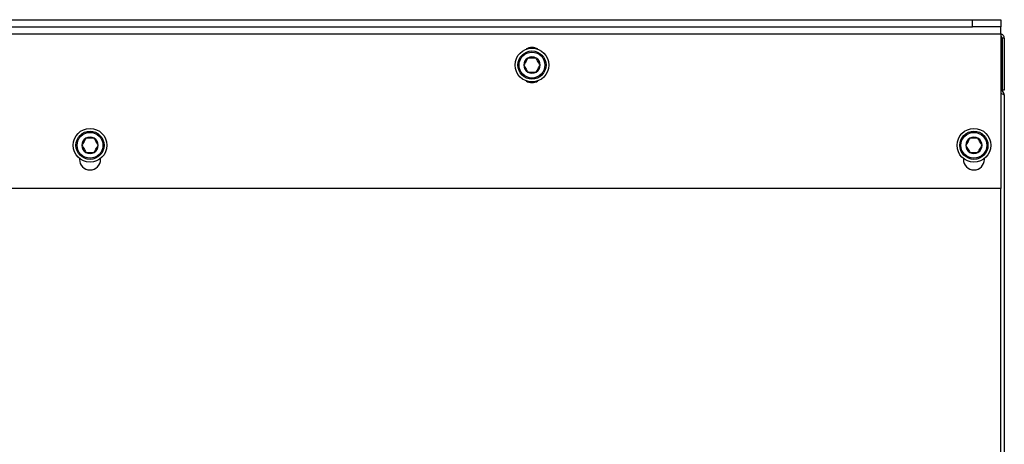
# Model space of a CAD drawing. Units: millimetres. Extents: x 222 to 4863, y 1740 to 4868.
# Drawn here: x 2962 to 3312, y 3161 to 3312 of the extents above; entities that cross this region are included whole.
import ezdxf

# ---------------------------------------------------------------- set-up
doc = ezdxf.new("R2010")
doc.units = ezdxf.units.MM

msp = doc.modelspace()

# ---------------------------------------------------------------- linework, layer by layer
at = {"color": 7, "linetype": 'Continuous', "lineweight": 25}
for p, q in [((2672.75, 3311.96), (3300.25, 3311.96)), ((3300.25, 3309.46), (3300.25, 3311.96)), ((3300.25, 3311.96), (3310.25, 3311.96)), ((3310.25, 3311.96), (3310.25, 3309.46)), ((2672.75, 3309.46), (3300.25, 3309.46)), ((3310.25, 3309.46), (3300.25, 3309.46)), ((3310.25, 3306.96), (3310.25, 3309.46)), ((2662.75, 3306.96), (3310.25, 3306.96)), ((3310.25, 3306.96), (3310.25, 3251.96)), ((3310.25, 3305.36), (3310.63, 3305.36)), ((3310.63, 3305.36), (3310.63, 3286.96)), ((3311.5, 3305.36), (3310.7, 3305.36)), ((3310.7, 3305.36), (3310.7, 3286.96)), ((3311.5, 3305.36), (3311.5, 3286.96)), ((3310.25, 3286.96), (3310.63, 3286.96)), ((3311.5, 3286.96), (3310.7, 3286.96)), ((3311.5, 3285.16), (3311.5, 2803.76)), ((2982.75, 3262.68), (2982.75, 3262.36)), ((2990.25, 3262.36), (2990.25, 3262.68)), ((3296.95, 3262.68), (3296.95, 3262.36)), ((3304.45, 3262.36), (3304.45, 3262.68)), ((3310.25, 3251.96), (2662.75, 3251.96)), ((3310.25, 2802.76), (3310.25, 3251.96))]:
    msp.add_line(p, q, dxfattribs=at)
for centre, radius in [((3143.6, 3295.86), 6), ((3143.6, 3295.86), 5), ((3143.6, 3295.86), 4.6), ((2986.5, 3267.36), 6), ((3300.7, 3267.36), 6), ((2986.5, 3267.36), 5), ((2986.5, 3267.36), 4.6), ((3300.7, 3267.36), 5), ((3300.7, 3267.36), 4.6)]:
    msp.add_circle(centre, radius, dxfattribs=at)
for centre, radius, start, end in [((3143.6, 3298.36), 3.75, 56.7898, 123.2102), ((3143.6, 3296.96), 5, 67.1095, 112.8905), ((3143.6, 3295.86), 2.89, 120, 180), ((3143.6, 3295.86), 2.89, 60, 120), ((3143.6, 3295.86), 2.89, 0, 60), ((3143.6, 3295.86), 2.89, 180, 240), ((3143.6, 3295.86), 2.89, 300, 0), ((3143.6, 3293.36), 3.75, 236.7898, 303.2102), ((3143.6, 3295.86), 2.89, 240, 300), ((2986.5, 3267.36), 2.89, 120, 180), ((2986.5, 3267.36), 2.89, 60, 120), ((2986.5, 3267.36), 2.89, 0, 60), ((3300.7, 3267.36), 2.89, 120, 180), ((3300.7, 3267.36), 2.89, 60, 120), ((3300.7, 3267.36), 2.89, 0, 60), ((2986.5, 3267.36), 2.89, 180, 240), ((2986.5, 3267.36), 2.89, 300, 0), ((3300.7, 3267.36), 2.89, 180, 240), ((3300.7, 3267.36), 2.89, 300, 0), ((2986.5, 3262.36), 3.75, 180, 0), ((2986.5, 3267.36), 2.89, 240, 300), ((3300.7, 3262.36), 3.75, 180, 0), ((3300.7, 3267.36), 2.89, 240, 300)]:
    msp.add_arc(centre, radius, start, end, dxfattribs=at)
for points, knots in [([(3311.5, 3305.36), (3311.48, 3305.55), (3311.44, 3305.93), (3311.15, 3306.42), (3310.74, 3306.78), (3310.4, 3306.87), (3310.25, 3306.91)], [0, 0, 0, 0, 0.26069, 0.521418, 0.782146, 1, 1, 1, 1]), ([(3310.25, 3306.52), (3310.3, 3306.41), (3310.4, 3306.15), (3310.53, 3305.73), (3310.61, 3305.45), (3310.63, 3305.36)], [0, 0, 0, 0, 0.367232, 0.797027, 1, 1, 1, 1]), ([(3310.7, 3305.36), (3310.69, 3305.48), (3310.67, 3305.7), (3310.52, 3305.86), (3310.46, 3305.93)], [0, 0, 0, 0, 0.563084, 1, 1, 1, 1]), ([(3142.16, 3298.36), (3141.95, 3298.01), (3141.6, 3297.39), (3141.08, 3296.5), (3140.83, 3296.06), (3140.72, 3295.86)], [0, 0, 0, 0, 0.439126, 0.751374, 1, 1, 1, 1]), ([(3145.05, 3298.36), (3144.9, 3298.36), (3144.46, 3298.36), (3143.63, 3298.36), (3142.78, 3298.36), (3142.32, 3298.36), (3142.16, 3298.36)], [0, 0, 0, 0, 0.156025, 0.493707, 0.819058, 1, 1, 1, 1]), ([(3146.49, 3295.86), (3146.28, 3296.22), (3145.93, 3296.83), (3145.41, 3297.72), (3145.16, 3298.17), (3145.05, 3298.36)], [0, 0, 0, 0, 0.439126, 0.751374, 1, 1, 1, 1]), ([(3140.72, 3295.86), (3140.92, 3295.51), (3141.28, 3294.89), (3141.79, 3294), (3142.05, 3293.56), (3142.16, 3293.36)], [0, 0, 0, 0, 0.439126, 0.751374, 1, 1, 1, 1]), ([(3145.05, 3293.36), (3145.25, 3293.72), (3145.61, 3294.33), (3146.12, 3295.22), (3146.38, 3295.67), (3146.49, 3295.86)], [0, 0, 0, 0, 0.439126, 0.751374, 1, 1, 1, 1]), ([(3142.16, 3293.36), (3142.32, 3293.36), (3142.78, 3293.36), (3143.63, 3293.36), (3144.46, 3293.36), (3144.9, 3293.36), (3145.05, 3293.36)], [0, 0, 0, 0, 0.180942, 0.506293, 0.843975, 1, 1, 1, 1]), ([(3311.5, 3285.16), (3311.48, 3285.4), (3311.43, 3285.87), (3311.06, 3286.47), (3310.64, 3286.86), (3310.34, 3286.96), (3310.25, 3286.99)], [0, 0, 0, 0, 0.296188, 0.592414, 0.88864, 1, 1, 1, 1]), ([(3310.25, 3285.81), (3310.44, 3285.75), (3310.84, 3285.63), (3311.27, 3285.45), (3311.48, 3285.29), (3311.5, 3285.2), (3311.5, 3285.16)], [0, 0, 0, 0, 0.263744, 0.559175, 0.854606, 1, 1, 1, 1]), ([(2985.06, 3269.86), (2984.85, 3269.51), (2984.5, 3268.89), (2983.98, 3268), (2983.73, 3267.56), (2983.62, 3267.36)], [0, 0, 0, 0, 0.439126, 0.751374, 1, 1, 1, 1]), ([(2987.95, 3269.86), (2987.8, 3269.86), (2987.36, 3269.86), (2986.53, 3269.86), (2985.68, 3269.86), (2985.22, 3269.86), (2985.06, 3269.86)], [0, 0, 0, 0, 0.156025, 0.493707, 0.819058, 1, 1, 1, 1]), ([(2989.39, 3267.36), (2989.18, 3267.72), (2988.83, 3268.33), (2988.31, 3269.22), (2988.06, 3269.67), (2987.95, 3269.86)], [0, 0, 0, 0, 0.439126, 0.751374, 1, 1, 1, 1]), ([(3299.26, 3269.86), (3299.05, 3269.51), (3298.7, 3268.89), (3298.18, 3268), (3297.93, 3267.56), (3297.82, 3267.36)], [0, 0, 0, 0, 0.4391256, 0.7513742, 1, 1, 1, 1]), ([(3302.15, 3269.86), (3302, 3269.86), (3301.56, 3269.86), (3300.73, 3269.86), (3299.88, 3269.86), (3299.42, 3269.86), (3299.26, 3269.86)], [0, 0, 0, 0, 0.156025, 0.493707, 0.819058, 1, 1, 1, 1]), ([(3303.59, 3267.36), (3303.38, 3267.72), (3303.03, 3268.33), (3302.51, 3269.22), (3302.26, 3269.67), (3302.15, 3269.86)], [0, 0, 0, 0, 0.439126, 0.751374, 1, 1, 1, 1]), ([(2983.62, 3267.36), (2983.82, 3267.01), (2984.18, 3266.39), (2984.69, 3265.5), (2984.95, 3265.06), (2985.06, 3264.86)], [0, 0, 0, 0, 0.439126, 0.751374, 1, 1, 1, 1]), ([(2987.95, 3264.86), (2988.15, 3265.22), (2988.51, 3265.83), (2989.02, 3266.72), (2989.28, 3267.17), (2989.39, 3267.36)], [0, 0, 0, 0, 0.4391256, 0.7513742, 1, 1, 1, 1]), ([(3297.82, 3267.36), (3298.02, 3267.01), (3298.38, 3266.39), (3298.89, 3265.5), (3299.15, 3265.06), (3299.26, 3264.86)], [0, 0, 0, 0, 0.439126, 0.751374, 1, 1, 1, 1]), ([(3302.15, 3264.86), (3302.35, 3265.22), (3302.71, 3265.83), (3303.22, 3266.72), (3303.48, 3267.17), (3303.59, 3267.36)], [0, 0, 0, 0, 0.439126, 0.751374, 1, 1, 1, 1]), ([(2985.06, 3264.86), (2985.22, 3264.86), (2985.68, 3264.86), (2986.53, 3264.86), (2987.36, 3264.86), (2987.8, 3264.86), (2987.95, 3264.86)], [0, 0, 0, 0, 0.180942, 0.506293, 0.843975, 1, 1, 1, 1]), ([(3299.26, 3264.86), (3299.42, 3264.86), (3299.88, 3264.86), (3300.73, 3264.86), (3301.56, 3264.86), (3302, 3264.86), (3302.15, 3264.86)], [0, 0, 0, 0, 0.180942, 0.506293, 0.843975, 1, 1, 1, 1])]:
    msp.add_open_spline(points, degree=3, knots=knots, dxfattribs=at)

doc.saveas('drawing.dxf')
